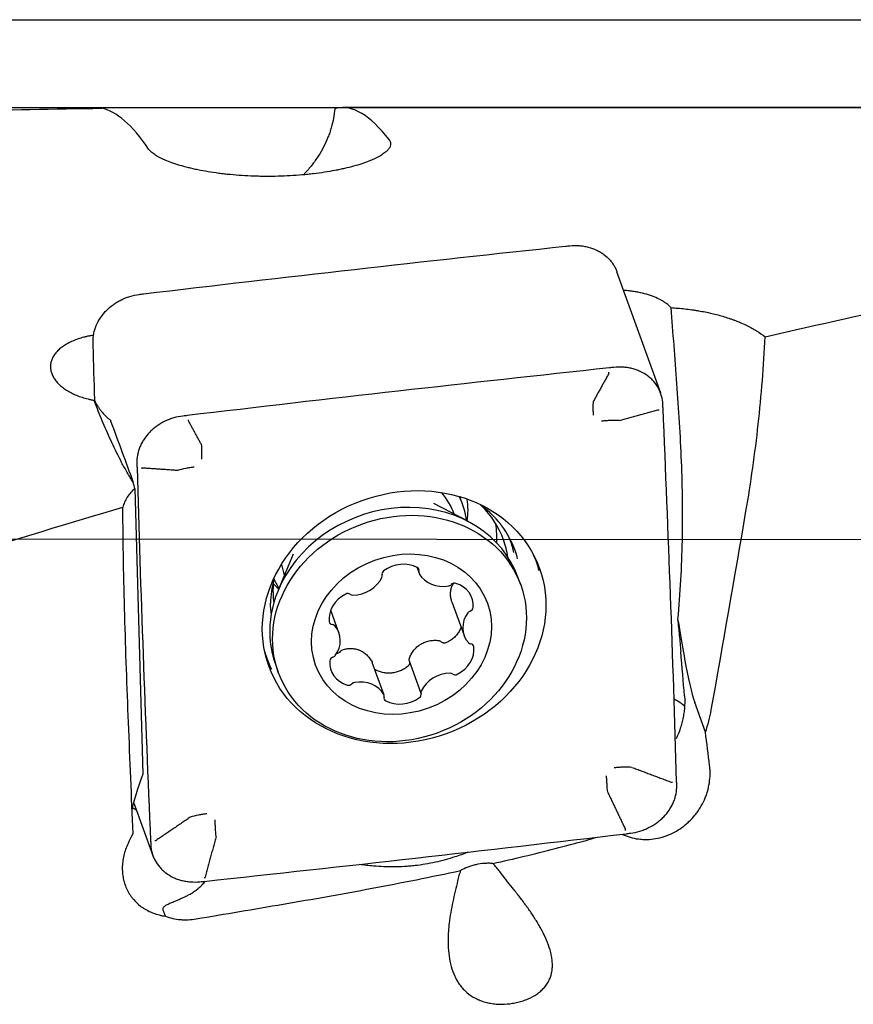
# Model space of a CAD drawing. Units: millimetres. Extents: x 104 to 445, y 139 to 305.
# Drawn here: x 344 to 364, y 229 to 254 of the extents above; entities that cross this region are included whole.
import ezdxf

# ---------------------------------------------------------------- set-up
doc = ezdxf.new("R2010")
doc.units = ezdxf.units.MM
for name, color, linetype in [('1', 4, 'Continuous'), ('CUT', 1, 'Continuous'), ('NOCUT', 7, 'Continuous')]:
    doc.layers.add(name, color=color, linetype=linetype)

msp = doc.modelspace()

# ---------------------------------------------------------------- linework, layer by layer
at = {"layer": '1'}
for p, q in [((366.6293, 251.4154), (351.6273, 251.4154)), ((359.4593, 244.3728), (358.3814, 247.367)), ((346.5015, 242.0252), (346.6959, 234.9833)), ((354.584, 241.6177), (354.5091, 241.8257)), ((354.7229, 241.2091), (353.8695, 241.6577)), ((354.3725, 241.3933), (354.3725, 241.3934)), ((350.4047, 240.4104), (350.033, 239.5207)), ((353.451, 240.084), (353.5038, 239.9374)), ((350.1855, 239.8862), (350.1856, 239.886)), ((350.1855, 239.8862), (350.1856, 239.886)), ((356.0096, 239.6505), (355.9398, 239.8446)), ((354.3146, 239.2358), (354.6134, 238.4056)), ((351.5316, 238.4654), (351.3287, 239.0291)), ((349.9651, 237.6937), (350.035, 237.4997)), ((349.9651, 237.6937), (349.9652, 237.6935)), ((352.6413, 236.9337), (352.352, 237.7373)), ((353.5526, 236.9738), (353.2666, 237.7683)), ((360.5623, 236.0221), (360.3007, 236.7486)), ((346.471, 234.2921), (346.9447, 232.9764)), ((347.2559, 231.4851), (347.2022, 231.6345))]:
    msp.add_line(p, q, dxfattribs=at)
for centre, major_axis, ratio, start_param, end_param in [((355.8942, 213.6322), (-4.3463, 37.7787), 0.134817, 6.0630838, 6.2966601), ((349.8007, 213.6322), (-4.3463, 37.7787), 0.134817, 6.034621, 6.239038), ((358.175, 244.9036), (0.0053, -0.0497), 0.137661, 0.720743, 1.3180279), ((359.3979, 243.9882), (-0.05, -0.0022), 0.489225, 1.3864117, 1.9836924), ((345.8763, 244.6598), (0.1188, -1.0982), 0.142043, 5.7366051, 5.764456), ((386.7834, 133.9102), (-60.4622, 163.7004), 0.002406, 0.8348083, 0.8472571), ((347.8134, 243.7335), (0.0059, -0.0497), 0.131268, 0.7192035, 1.3164841), ((346.6668, 242.557), (-0.05, -0.0012), 0.487785, 1.4693186, 2.0658755), ((346.667, 242.5505), (-0.05, -0.0015), 0.487466, 1.4673202, 2.0646052), ((345.9753, 213.6384), (-4.1728, 37.7721), 0.142632, 5.5468669, 5.5530061), ((352.279, 240.6398), (-2.0935, -0.7536), 0.862216, 3.1415905, 3.4644874), ((352.2318, 240.7709), (-2.3522, -0.8468), 0.862216, 2.9578072, 3.2492883), ((352.0517, 241.2713), (2.5404, 0.9145), 0.862216, 5.8678163, 6.0974472), ((352.9524, 238.7692), (-2.9873, -1.0754), 0.862216, 3.1415903, 5.4734376), ((352.9347, 239.4171), (-2.9517, -1.0626), 0.862216, 3.4601783, 3.6703705), ((352.8106, 239.7618), (2.7756, 0.9992), 0.862216, 0, 0.3923149), ((352.5155, 240.5815), (2.7756, 0.9992), 0.862216, 6.0144897, 6.1110936), ((352.9267, 239.4392), (2.9442, 1.0599), 0.862216, 0, 0.2574228), ((352.5155, 240.5815), (2.7756, 0.9992), 0.862216, 5.9283903, 6.0144897), ((352.8106, 239.7618), (2.7756, 0.9992), 0.862216, 6.1127624, 6.2831853), ((352.8395, 239.6815), (2.9191, 1.0509), 0.862216, 0, 0.0414382), ((352.8395, 239.6815), (2.9191, 1.0509), 0.862216, 6.1713728, 6.2831853), ((352.9267, 239.4392), (2.9442, 1.0599), 0.862216, 6.2033779, 6.2831853), ((353.078, 239.0188), (-3.3195, -1.195), 0.862216, 3.0659084, 3.2026658), ((352.279, 240.6398), (-2.0935, -0.7536), 0.862216, 6.1373933, 6.2831853), ((353.0544, 239.519), (-0.6856, -0.2468), 0.862216, 3.8084018, 5.0440779), ((353.4041, 239.9996), (-0.0967, -0.0348), 0.862216, 2.5936442, 3.8084018), ((352.9524, 238.7692), (-2.9873, -1.0754), 0.862216, 5.4734376, 6.2831853), ((352.2318, 240.7709), (-2.3522, -0.8468), 0.862216, 0.0551716, 0.1837805), ((351.9307, 240.0376), (-0.6856, -0.2468), 0.862216, 1.1904079, 2.4260841), ((352.6899, 239.9301), (-0.0967, -0.0348), 0.862216, 5.0440779, 6.2588356), ((352.4951, 239.8645), (-0.0967, -0.0348), 0.862216, 2.4260841, 3.1172429), ((353.6004, 239.9722), (-0.0967, -0.0348), 0.862216, 5.7352368, 6.4263957), ((354.1572, 240.2545), (-0.6856, -0.2468), 0.862216, 0.1432104, 1.3788865), ((352.9347, 239.4171), (-2.9517, -1.0626), 0.862216, 5.7548172, 5.9670709), ((352.8106, 239.7618), (2.7756, 0.9992), 0.862216, 2.7491965, 2.8728966), ((352.0517, 241.2713), (2.5404, 0.9145), 0.862216, 3.4758863, 3.5568807), ((354.2243, 239.7156), (-0.0967, -0.0348), 0.862216, 1.3788865, 2.0700454), ((354.3696, 239.6026), (-0.0967, -0.0348), 0.862216, 3.9968804, 5.211638), ((354.1212, 239.0803), (-0.6856, -0.2468), 0.862216, 2.7612043, 3.9968804), ((352.8106, 239.7618), (2.7756, 0.9992), 0.862216, 2.872897, 2.9596836), ((352.0058, 238.8742), (-0.6856, -0.2468), 0.862216, 4.8555994, 6.0912755), ((351.7408, 239.3465), (-0.0967, -0.0348), 0.862216, 3.6408417, 4.8555994), ((351.8818, 239.4874), (-0.0967, -0.0348), 0.862216, 0.4992491, 1.1904079), ((352.9267, 239.4392), (2.9442, 1.0599), 0.862216, 2.8728967, 2.9373974), ((354.7359, 239.0886), (-0.0967, -0.0348), 0.862216, 1.5464466, 2.7612043), ((355.299, 238.6524), (-0.6856, -0.2468), 0.862216, 5.3791982, 6.6148743), ((354.7912, 238.9203), (-0.0967, -0.0348), 0.862216, 4.6880393, 5.3791982), ((351.3928, 238.763), (-0.0967, -0.0348), 0.862216, 6.0912755, 7.3060331), ((351.3433, 238.5844), (-0.0967, -0.0348), 0.862216, 3.4732816, 4.1644405), ((350.8461, 238.2186), (-0.6856, -0.2468), 0.862216, 2.2376055, 3.4732816), ((359.4513, 245.5719), (-0.944, 9.0867), 0.043171, 2.4479329, 2.5889953), ((354.1393, 237.9968), (-0.6856, -0.2468), 0.862216, 1.7140067, 2.9496828), ((354.8017, 238.2866), (-0.0967, -0.0348), 0.862216, 0.331689, 1.0228478), ((354.7522, 238.1081), (-0.0967, -0.0348), 0.862216, 2.9496828, 4.1644405), ((353.078, 239.0188), (-3.3195, -1.195), 0.862216, 6.2220309, 6.2831853), ((351.4092, 237.7824), (-0.0967, -0.0348), 0.862216, 4.6880393, 5.9027969), ((351.3539, 237.9508), (-0.0967, -0.0348), 0.862216, 1.5464466, 2.2376055), ((357.9, 258.161), (-2.3933, 24.8034), 0.007528, 3.682955, 3.7634495), ((353.078, 239.0188), (-3.3195, -1.195), 0.862216, 0, 0.0900348), ((352.0239, 237.7908), (-0.6856, -0.2468), 0.862216, 5.9027969, 7.138473), ((360.1758, 238.0459), (-0.2364, 1.4809), 0.10873, 1.7090906, 2.6206663), ((354.2143, 236.8335), (-0.6856, -0.2468), 0.862216, 4.3320006, 5.5676767), ((354.2633, 237.3836), (-0.0967, -0.0348), 0.862216, 3.6408417, 4.3320006), ((354.4043, 237.5245), (-0.0967, -0.0348), 0.862216, 0.4992491, 1.7140067), ((351.7755, 237.2685), (-0.0967, -0.0348), 0.862216, 0.8552877, 2.0700454), ((351.9208, 237.1554), (-0.0967, -0.0348), 0.862216, 4.5204792, 5.211638), ((351.9879, 236.6166), (-0.6856, -0.2468), 0.862216, 3.2848031, 4.5204792), ((352.7409, 236.8714), (-0.0967, -0.0348), 0.862216, 5.7352368, 6.9499945), ((352.5446, 236.8989), (-0.0967, -0.0348), 0.862216, 2.5936442, 3.2848031), ((353.0906, 237.352), (-0.6856, -0.2468), 0.862216, 0.6668092, 1.9024853), ((353.4552, 236.941), (-0.0967, -0.0348), 0.862216, 1.9024853, 3.1172429), ((353.65, 237.0065), (-0.0967, -0.0348), 0.862216, 5.5676767, 6.2588356), ((358.6968, 236.3004), (-1.499, -0.0546), 0.488365, 3.5661846, 3.87447), ((347.8301, 236.0943), (-1.3454, -2.5536), 0.197471, 5.2636039, 5.7067812), ((359.7323, 234.8115), (-0.05, -0.0015), 0.487472, 1.3936395, 1.9909244), ((358.586, 233.6285), (0.0059, -0.0497), 0.131286, 0.7928794, 1.3901601), ((347.0015, 233.3738), (-0.05, -0.0022), 0.489243, 1.4600908, 2.0573714), ((348.217, 232.4576), (0.0052, -0.0497), 0.140148, 0.7947853, 1.3913422), ((348.2243, 232.4584), (0.0053, -0.0497), 0.137655, 0.7944251, 1.39171)]:
    msp.add_ellipse(centre, major_axis=major_axis, ratio=ratio, start_param=start_param, end_param=end_param, dxfattribs=at)
for centre, major_axis in [((353.1366, 238.8563), (3.3364, 1.2011)), ((353.0223, 238.5751), (2.9873, 1.0754)), ((353.0725, 238.4355), (2.117, 0.7621))]:
    msp.add_ellipse(centre, major_axis=major_axis, ratio=0.862216, dxfattribs=at)
for points, knots in [([(331.6268, 250.716), (333.9683, 250.9138), (336.3096, 251.07), (340.9943, 251.2982), (343.3377, 251.3703), (345.6834, 251.3999)], [0, 0, 0, 0, 0.5, 0.5, 1, 1, 1, 1]), ([(351.4268, 251.3876), (351.4214, 251.3102), (351.402, 251.1549), (351.365, 250.9981), (351.3307, 250.8801), (351.3118, 250.8209), (351.2904, 250.7616), (351.2755, 250.722), (351.2678, 250.7022), (351.228, 250.6036), (351.1561, 250.4479), (351.0244, 250.2204), (350.9206, 250.0729), (350.8365, 249.9639), (350.8074, 249.9278), (350.7476, 249.8568), (350.717, 249.8218), (350.6761, 249.7772), (350.6666, 249.767), (350.6571, 249.7568)], [0, 0, 0, 0, 0.1398699, 0.2797398, 0.2797398, 0.3496748, 0.3846423, 0.3846423, 0.4196097, 0.4196097, 0.5594797, 0.6993496, 0.8392195, 0.8392195, 0.9091544, 0.9091544, 0.9790894, 0.9790894, 1, 1, 1, 1]), ([(352.7647, 250.6274), (352.7686, 250.6224), (352.7722, 250.6173), (352.7788, 250.6071), (352.7819, 250.6019), (352.7901, 250.5864), (352.7944, 250.576), (352.804, 250.5444), (352.8076, 250.5016), (352.7932, 250.4575), (352.7696, 250.4127), (352.7533, 250.39), (352.7269, 250.3612), (352.7213, 250.3555), (352.7097, 250.3439), (352.6913, 250.3267), (352.6705, 250.3094), (352.6257, 250.275), (352.5573, 250.2292), (352.4717, 250.184), (352.4009, 250.1502), (352.3761, 250.139), (352.3244, 250.1167), (352.2974, 250.1056), (352.2137, 250.0728), (352.0949, 250.0302), (351.8953, 249.9702), (351.7479, 249.933), (351.6511, 249.9107), (351.6315, 249.9063), (351.5918, 249.8976), (351.5718, 249.8933), (351.5113, 249.8806), (351.4704, 249.8725), (351.3459, 249.8488), (351.1752, 249.8196), (350.9953, 249.795), (350.8568, 249.7784), (350.81, 249.7732), (350.7153, 249.7634), (350.6673, 249.7589), (350.5228, 249.7463), (350.3287, 249.7324), (350.1317, 249.7243), (349.9333, 249.7192), (349.8334, 249.7182), (349.7076, 249.7187), (349.6823, 249.7189), (349.632, 249.7196), (349.5568, 249.7208), (349.4821, 249.7228), (349.3335, 249.728), (349.1373, 249.7379), (348.9452, 249.7536), (348.8263, 249.7652), (348.8026, 249.7676), (348.7554, 249.7726), (348.7318, 249.7752), (348.6614, 249.7832), (348.6151, 249.7889), (348.4783, 249.8069), (348.3012, 249.8332), (348.1343, 249.8641), (348.013, 249.8889), (347.9733, 249.8975), (347.8951, 249.9151), (347.8565, 249.9243), (347.7442, 249.9521), (347.6022, 249.9908), (347.412, 250.0527), (347.3003, 250.0964), (347.2353, 250.1244), (347.2225, 250.1301), (347.1976, 250.1414), (347.1612, 250.1583), (347.1273, 250.1753), (347.063, 250.2095), (346.9863, 250.2554), (346.9273, 250.3016), (346.896, 250.3305), (346.89, 250.3363), (346.8786, 250.3479), (346.8732, 250.3537), (346.8578, 250.3711), (346.8488, 250.3825), (346.8409, 250.394)], [0, 0, 0, 0, 0.0078125, 0.0078125, 0.015625, 0.015625, 0.03125, 0.03125, 0.0625, 0.09375, 0.09375, 0.125, 0.125, 0.1328125, 0.1328125, 0.140625, 0.15625, 0.15625, 0.1875, 0.21875, 0.21875, 0.234375, 0.234375, 0.25, 0.25, 0.28125, 0.3125, 0.34375, 0.34375, 0.3515625, 0.3515625, 0.359375, 0.359375, 0.375, 0.375, 0.40625, 0.4375, 0.4375, 0.453125, 0.453125, 0.46875, 0.46875, 0.5, 0.53125, 0.53125, 0.5625, 0.5625, 0.5703125, 0.5703125, 0.578125, 0.59375, 0.59375, 0.625, 0.65625, 0.65625, 0.6640625, 0.6640625, 0.671875, 0.671875, 0.6875, 0.6875, 0.71875, 0.75, 0.75, 0.765625, 0.765625, 0.78125, 0.78125, 0.8125, 0.84375, 0.875, 0.875, 0.8828125, 0.8828125, 0.890625, 0.90625, 0.90625, 0.9375, 0.96875, 0.96875, 0.9765625, 0.9765625, 0.984375, 0.984375, 1, 1, 1, 1]), ([(357.2212, 248.0105), (357.2988, 248.0179), (357.3753, 248.0187), (357.4885, 248.0102), (357.5259, 248.0058), (357.6003, 247.9936), (357.6373, 247.9858), (357.7452, 247.9579), (357.8137, 247.9332), (357.8949, 247.8948), (357.9109, 247.8867), (357.9426, 247.8698), (357.9582, 247.861), (358.0042, 247.8334), (358.0334, 247.8138), (358.1171, 247.7512), (358.1675, 247.7046), (358.2236, 247.6402), (358.2345, 247.627), (358.2555, 247.6001), (358.2856, 247.5592), (358.3294, 247.4879), (358.3576, 247.4278), (358.374, 247.387), (358.3778, 247.3769), (358.3814, 247.3668)], [0, 0, 0, 0, 0.1501192, 0.1501192, 0.2251787, 0.2251787, 0.3002383, 0.3002383, 0.4503575, 0.4503575, 0.4878872, 0.4878872, 0.525417, 0.525417, 0.6004766, 0.6004766, 0.7505958, 0.7505958, 0.7881255, 0.7881255, 0.8256553, 0.9007149, 0.9757745, 0.9757745, 1, 1, 1, 1]), ([(359.7095, 246.4843), (359.6787, 246.5187), (359.6428, 246.5517), (359.5912, 246.5913), (359.5805, 246.5991), (359.5586, 246.6145), (359.5472, 246.6222), (359.5125, 246.6447), (359.4883, 246.6591), (359.4126, 246.7008), (359.358, 246.7265), (359.2701, 246.7619), (359.2398, 246.7732), (359.1927, 246.7893), (359.1767, 246.7945), (359.1446, 246.8047), (359.1283, 246.8095), (359.0464, 246.8332), (358.9783, 246.8495), (358.8725, 246.8703), (358.8366, 246.8765), (358.7635, 246.8878), (358.7262, 246.8928), (358.6419, 246.9024), (358.5946, 246.9067), (358.5471, 246.9099)], [0, 0, 0, 0, 0.1508466, 0.1508466, 0.1885582, 0.1885582, 0.2262699, 0.2262699, 0.3016932, 0.3016932, 0.4525398, 0.4525398, 0.5279631, 0.5279631, 0.5656747, 0.5656747, 0.6033864, 0.6033864, 0.754233, 0.754233, 0.8296563, 0.8296563, 0.9050795, 0.9050795, 1, 1, 1, 1]), ([(345.4709, 245.6399), (345.4693, 245.7076), (345.4751, 245.7751), (345.4946, 245.8761), (345.503, 245.9097), (345.5234, 245.9768), (345.5355, 246.0104), (345.5767, 246.1089), (345.6107, 246.1722), (345.6614, 246.2483), (345.672, 246.2633), (345.6939, 246.2932), (345.7053, 246.308), (345.7407, 246.3517), (345.7656, 246.3798), (345.844, 246.4607), (345.9013, 246.5105), (345.9792, 246.5672), (345.9952, 246.5783), (346.0275, 246.5998), (346.0767, 246.631), (346.1614, 246.6776), (346.2321, 246.7092), (346.2862, 246.7308), (346.3045, 246.7376), (346.3413, 246.7506), (346.36, 246.7567), (346.4536, 246.7853), (346.5296, 246.8018), (346.6067, 246.8118)], [0, 0, 0, 0, 0.125, 0.125, 0.1875, 0.1875, 0.25, 0.25, 0.375, 0.375, 0.40625, 0.40625, 0.4375, 0.4375, 0.5, 0.5, 0.625, 0.625, 0.65625, 0.65625, 0.6875, 0.75, 0.8125, 0.8125, 0.84375, 0.84375, 0.875, 0.875, 1, 1, 1, 1]), ([(359.7095, 246.4843), (359.7323, 246.1756), (359.7562, 245.8649), (359.8044, 245.2396), (359.8287, 244.9247), (359.8748, 244.2918), (359.8968, 243.9737), (359.9354, 243.3344), (359.952, 243.0133), (359.9775, 242.3687), (359.9862, 242.0451), (359.9918, 241.5586), (359.9925, 241.3962), (359.9911, 241.0712), (359.989, 240.9085), (359.9788, 240.4206), (359.9664, 240.0956), (359.9302, 239.4469), (359.9064, 239.1233), (359.8771, 238.8007)], [0, 0, 0, 0, 0.125, 0.125, 0.25, 0.25, 0.375, 0.375, 0.5, 0.5, 0.625, 0.625, 0.6875, 0.6875, 0.75, 0.75, 0.875, 0.875, 1, 1, 1, 1]), ([(359.7095, 246.4843), (359.8251, 246.4776), (359.94, 246.4679), (360.111, 246.4489), (360.1679, 246.4418), (360.2528, 246.4299), (360.2811, 246.4258), (360.3375, 246.4171), (360.4775, 246.3944), (360.7213, 246.3457), (360.9269, 246.2909), (361.0768, 246.2454), (361.1506, 246.2215), (361.2228, 246.1959), (361.2706, 246.1784), (361.2943, 246.1695), (361.4115, 246.1239), (361.5894, 246.0461), (361.7483, 245.9584), (361.8977, 245.8654), (361.9676, 245.8163), (362.0324, 245.7644)], [0, 0, 0, 0, 0.125, 0.125, 0.1875, 0.1875, 0.21875, 0.21875, 0.25, 0.375, 0.5, 0.5, 0.5625, 0.59375, 0.59375, 0.625, 0.625, 0.75, 0.875, 0.875, 1, 1, 1, 1]), ([(345.481, 245.8051), (345.4512, 245.8003), (345.4217, 245.7951), (345.3668, 245.7843), (345.3414, 245.7789), (345.2911, 245.7673), (345.2664, 245.7611), (345.1934, 245.7417), (345.0994, 245.7132), (345.0117, 245.6793), (344.9484, 245.6518), (344.9277, 245.6423), (344.8871, 245.6226), (344.8674, 245.6125), (344.8101, 245.5813), (344.7385, 245.5377), (344.6761, 245.49), (344.6329, 245.4527), (344.619, 245.44), (344.5926, 245.414), (344.58, 245.4008), (344.5445, 245.3607), (344.5029, 245.3062), (344.4724, 245.2493), (344.4538, 245.2056), (344.4482, 245.191), (344.4386, 245.1613), (344.4346, 245.1462), (344.4246, 245.1013), (344.4174, 245.0412), (344.4218, 244.9807), (344.4296, 244.9353), (344.4329, 244.9201), (344.441, 244.8898), (344.4459, 244.8745), (344.4625, 244.8293), (344.4903, 244.7698), (344.529, 244.7123), (344.5622, 244.6699), (344.5739, 244.6559), (344.5988, 244.6281), (344.612, 244.6143), (344.6534, 244.5735), (344.7132, 244.5212), (344.8165, 244.4488), (344.8944, 244.4045), (344.977, 244.3624), (345.02, 244.3427), (345.1088, 244.3064), (345.2008, 244.2728), (345.2988, 244.2451), (345.3747, 244.2265), (345.4004, 244.2207), (345.4519, 244.2099), (345.4778, 244.205), (345.5039, 244.2005)], [0, 0, 0, 0, 0.0243076, 0.0243076, 0.0455183, 0.0455183, 0.066729, 0.066729, 0.1091504, 0.1515718, 0.1515718, 0.1727825, 0.1727825, 0.1939932, 0.1939932, 0.2364146, 0.278836, 0.278836, 0.3000467, 0.3000467, 0.3212574, 0.3212574, 0.3636788, 0.4061003, 0.4061003, 0.427311, 0.427311, 0.4485217, 0.4485217, 0.4909431, 0.5333645, 0.5333645, 0.5545752, 0.5545752, 0.5757859, 0.5757859, 0.6182073, 0.6606287, 0.6606287, 0.6818394, 0.6818394, 0.7030501, 0.7030501, 0.7454715, 0.7878929, 0.8303144, 0.8303144, 0.8727358, 0.8727358, 0.9151572, 0.9575786, 0.9575786, 0.9787893, 0.9787893, 1, 1, 1, 1]), ([(361.5617, 241.4643), (361.6833, 242.1779), (361.7844, 242.8932), (361.9032, 243.9684), (361.9373, 244.3271), (361.9938, 245.0453), (362.0163, 245.4047), (362.0324, 245.7644)], [0, 0, 0, 0, 0.5, 0.5, 0.75, 0.75, 1, 1, 1, 1]), ([(359.5124, 244.1042), (359.5091, 244.1735), (359.4984, 244.2406), (359.4716, 244.3381), (359.4609, 244.3702), (359.4358, 244.4332), (359.4213, 244.4642), (359.3732, 244.5539), (359.3348, 244.6096), (359.279, 244.6742), (359.2674, 244.6869), (359.2435, 244.7117), (359.2311, 244.7239), (359.1928, 244.7595), (359.1661, 244.7817), (359.0825, 244.8444), (359.0221, 244.8806), (358.9407, 244.9188), (358.9241, 244.9262), (358.8904, 244.94), (358.8394, 244.9594), (358.7521, 244.9857), (358.6797, 245.0002), (358.6244, 245.0086), (358.6059, 245.0111), (358.5684, 245.015), (358.5495, 245.0166), (358.4545, 245.0224), (358.378, 245.0202), (358.301, 245.0111)], [0, 0, 0, 0, 0.125, 0.125, 0.1875, 0.1875, 0.25, 0.25, 0.375, 0.375, 0.40625, 0.40625, 0.4375, 0.4375, 0.5, 0.5, 0.625, 0.625, 0.65625, 0.65625, 0.6875, 0.75, 0.8125, 0.8125, 0.84375, 0.84375, 0.875, 0.875, 1, 1, 1, 1]), ([(345.5302, 244.1103), (345.5244, 244.1252), (345.5192, 244.1403), (345.5104, 244.1704), (345.5068, 244.1854), (345.5039, 244.2005)], [0, 0, 0, 0, 0.5, 0.5, 1, 1, 1, 1]), ([(345.5039, 244.2005), (345.5262, 244.154), (345.5513, 244.1083), (345.5932, 244.0415), (345.6079, 244.0195), (345.6386, 243.9763), (345.6545, 243.9552), (345.704, 243.8935), (345.7393, 243.8543), (345.7957, 243.7987), (345.8151, 243.7807), (345.855, 243.7459), (345.8756, 243.729), (345.8967, 243.7129)], [0, 0, 0, 0, 0.25, 0.25, 0.375, 0.375, 0.5, 0.5, 0.75, 0.75, 0.875, 0.875, 1, 1, 1, 1]), ([(357.8019, 243.8369), (357.8008, 243.8687), (357.8, 243.8997), (357.7991, 243.9449), (357.7989, 243.9597), (357.7986, 243.9892), (357.7985, 244.0036), (357.7985, 244.0747), (357.7995, 244.1275), (357.8015, 244.1762)], [0, 0, 0, 0, 0.25, 0.25, 0.375, 0.375, 0.5, 0.5, 1, 1, 1, 1]), ([(346.4598, 242.1776), (346.4076, 242.2596), (346.3581, 242.3416), (346.2636, 242.5056), (346.2186, 242.5875), (346.0886, 242.8327), (346.0088, 242.9955), (345.8588, 243.3187), (345.7885, 243.4792), (345.6547, 243.7971), (345.5912, 243.9545), (345.5302, 244.1103)], [0, 0, 0, 0, 0.125, 0.125, 0.25, 0.25, 0.5, 0.5, 0.75, 0.75, 1, 1, 1, 1]), ([(347.6864, 243.8124), (347.6088, 243.804), (347.5328, 243.789), (347.4211, 243.757), (347.3843, 243.7447), (347.3114, 243.7169), (347.2753, 243.7014), (347.1702, 243.6506), (347.1041, 243.6113), (347.0263, 243.5555), (347.011, 243.544), (346.9808, 243.5203), (346.966, 243.5081), (346.9224, 243.4705), (346.8948, 243.4445), (346.8163, 243.3636), (346.7697, 243.3059), (346.7188, 243.2289), (346.7089, 243.2133), (346.6901, 243.1816), (346.6632, 243.1338), (346.625, 243.0523), (346.6014, 242.9855), (346.5864, 242.9346), (346.5818, 242.9176), (346.5735, 242.8832), (346.5698, 242.8659), (346.5538, 242.7792), (346.5484, 242.7098), (346.5507, 242.6405)], [0, 0, 0, 0, 0.125, 0.125, 0.1875, 0.1875, 0.25, 0.25, 0.375, 0.375, 0.40625, 0.40625, 0.4375, 0.4375, 0.5, 0.5, 0.625, 0.625, 0.65625, 0.65625, 0.6875, 0.75, 0.8125, 0.8125, 0.84375, 0.84375, 0.875, 0.875, 1, 1, 1, 1]), ([(358.4382, 243.6996), (358.3661, 243.7033), (358.2937, 243.704), (358.2027, 243.7011), (358.1845, 243.7003), (358.148, 243.6984), (358.1299, 243.6973), (358.0756, 243.6933), (358.0396, 243.69), (358.0037, 243.6858)], [0, 0, 0, 0, 0.5, 0.5, 0.625, 0.625, 0.75, 0.75, 1, 1, 1, 1]), ([(348.1541, 242.7474), (348.1528, 242.7792), (348.1519, 242.8101), (348.1508, 242.8553), (348.1505, 242.8701), (348.1501, 242.8996), (348.1499, 242.914), (348.1495, 242.985), (348.1503, 243.0378), (348.1521, 243.0865)], [0, 0, 0, 0, 0.25, 0.25, 0.375, 0.375, 0.5, 0.5, 1, 1, 1, 1]), ([(347.9648, 242.5522), (347.929, 242.5482), (347.8935, 242.5435), (347.8407, 242.5354), (347.8233, 242.5325), (347.7884, 242.5263), (347.7711, 242.5231), (347.6853, 242.506), (347.6191, 242.4896), (347.5552, 242.4706)], [0, 0, 0, 0, 0.25, 0.25, 0.375, 0.375, 0.5, 0.5, 1, 1, 1, 1]), ([(346.5015, 242.0252), (346.463, 241.992), (346.3927, 241.9229), (346.3359, 241.8483), (346.3046, 241.7999), (346.2985, 241.7901), (346.2868, 241.7704), (346.2812, 241.7605), (346.2651, 241.7305), (346.2553, 241.7104), (346.2288, 241.6496), (346.2148, 241.6085), (346.2046, 241.5667)], [0, 0, 0, 0, 0.25, 0.5, 0.5, 0.5625, 0.5625, 0.625, 0.625, 0.75, 0.75, 1, 1, 1, 1]), ([(346.344, 236.2559), (346.3259, 236.696), (346.3089, 237.1367), (346.2781, 238.0192), (346.2642, 238.461), (346.2399, 239.3459), (346.2295, 239.789), (346.2134, 240.6767), (346.2075, 241.1213), (346.2046, 241.5667)], [0, 0, 0, 0, 0.25, 0.25, 0.5, 0.5, 0.75, 0.75, 1, 1, 1, 1]), ([(354.3145, 239.236), (354.3044, 239.264), (354.2965, 239.2921), (354.2872, 239.3371), (354.2832, 239.3623), (354.281, 239.3875), (354.2799, 239.4043), (354.2796, 239.4128), (354.2789, 239.4546), (354.2816, 239.4872), (354.2903, 239.5346), (354.294, 239.5501), (354.3028, 239.5808), (354.3081, 239.596), (354.326, 239.6406), (354.3408, 239.6687), (354.3584, 239.6957), (354.3588, 239.6963), (354.3592, 239.6968)], [0, 0, 0, 0, 0.1729308, 0.1729308, 0.2757745, 0.3271963, 0.3271963, 0.3786181, 0.3786181, 0.5843054, 0.5843054, 0.6871491, 0.6871491, 0.7899928, 0.7899928, 0.9956801, 0.9956801, 1, 1, 1, 1]), ([(354.5456, 238.6175), (354.5431, 238.6102), (354.5405, 238.603), (354.5314, 238.5796), (354.5244, 238.5636), (354.5089, 238.5319), (354.5005, 238.5163), (354.4733, 238.4708), (354.4527, 238.4421), (354.4183, 238.4015), (354.4062, 238.3883), (354.3809, 238.3629), (354.3675, 238.3505), (354.3261, 238.3152), (354.2674, 238.2727), (354.2022, 238.2391), (354.1678, 238.2246)], [0, 0, 0, 0, 0.0423516, 0.0423516, 0.1381164, 0.1381164, 0.2338813, 0.2338813, 0.425411, 0.425411, 0.5211758, 0.5211758, 0.6169406, 0.6169406, 0.8084703, 1, 1, 1, 1]), ([(359.8771, 238.8007), (359.8914, 238.6699), (359.9049, 238.5388), (359.9306, 238.2758), (359.9427, 238.1438), (359.9541, 238.0113)], [0, 0, 0, 0, 0.5, 0.5, 1, 1, 1, 1]), ([(353.2672, 237.8408), (353.2801, 237.8766), (353.2956, 237.9109), (353.3229, 237.9604), (353.3326, 237.9765), (353.3534, 238.008), (353.3646, 238.0234), (353.4, 238.0682), (353.4258, 238.0957), (353.4679, 238.1333), (353.4897, 238.1511), (353.5129, 238.1676), (353.5286, 238.1783), (353.5366, 238.1835), (353.5772, 238.2084), (353.6109, 238.2251), (353.6634, 238.2456), (353.6812, 238.2517), (353.7175, 238.2624), (353.736, 238.267), (353.7921, 238.2784), (353.8297, 238.2828), (353.9052, 238.2857), (353.9431, 238.2842), (353.9812, 238.2798)], [0, 0, 0, 0, 0.125, 0.125, 0.1875, 0.1875, 0.25, 0.25, 0.375, 0.375, 0.4375, 0.46875, 0.46875, 0.5, 0.5, 0.625, 0.625, 0.6875, 0.6875, 0.75, 0.75, 0.875, 0.875, 1, 1, 1, 1]), ([(353.9812, 238.2798), (353.9937, 238.2783), (354.0057, 238.2749), (354.0284, 238.2641), (354.0386, 238.2572), (354.0477, 238.2486)], [0, 0, 0, 0, 0.5, 0.5, 1, 1, 1, 1]), ([(354.1678, 238.2246), (354.1579, 238.2204), (354.1473, 238.2179), (354.1313, 238.2165), (354.126, 238.2165), (354.1151, 238.2171), (354.1097, 238.2179), (354.0992, 238.2201), (354.094, 238.2215), (354.0838, 238.2252), (354.0788, 238.2274), (354.0644, 238.2349), (354.0556, 238.2412), (354.0477, 238.2486)], [0, 0, 0, 0, 0.25, 0.25, 0.375, 0.375, 0.5, 0.5, 0.625, 0.625, 0.75, 0.75, 1, 1, 1, 1]), ([(351.5621, 238.0065), (351.5493, 237.9888), (351.5323, 237.9748), (351.5086, 237.9644), (351.5038, 237.9627), (351.494, 237.9601), (351.489, 237.9591), (351.4741, 237.9575), (351.4643, 237.958), (351.4548, 237.9603)], [0, 0, 0, 0, 0.5, 0.5, 0.625, 0.625, 0.75, 0.75, 1, 1, 1, 1]), ([(351.5621, 238.0065), (351.5695, 238.0166), (351.5781, 238.0255), (351.5978, 238.0403), (351.6083, 238.046), (351.6196, 238.0497)], [0, 0, 0, 0, 0.5, 0.5, 1, 1, 1, 1]), ([(351.6196, 238.0497), (351.6541, 238.0612), (351.6888, 238.0698), (351.7413, 238.0783), (351.7589, 238.0803), (351.7942, 238.083), (351.812, 238.0835), (351.8654, 238.0827), (351.9003, 238.079), (351.9519, 238.0685), (351.9775, 238.0621), (352.0027, 238.0537), (352.0194, 238.0478), (352.0278, 238.0446), (352.069, 238.0276), (352.1003, 238.011), (352.1449, 237.9819), (352.1594, 237.9715), (352.1876, 237.9493), (352.2013, 237.9374), (352.241, 237.8999), (352.2651, 237.8728), (352.3089, 237.8148), (352.3285, 237.7839), (352.3459, 237.7511)], [0, 0, 0, 0, 0.125, 0.125, 0.1875, 0.1875, 0.25, 0.25, 0.375, 0.375, 0.4375, 0.46875, 0.46875, 0.5, 0.5, 0.625, 0.625, 0.6875, 0.6875, 0.75, 0.75, 0.875, 0.875, 1, 1, 1, 1]), ([(353.2351, 237.6511), (353.2062, 237.6267), (353.1756, 237.6046), (353.1274, 237.575), (353.111, 237.5657), (353.0773, 237.5483), (353.0602, 237.5403), (353.0083, 237.5183), (352.9729, 237.5064), (352.9186, 237.4926), (352.9004, 237.4886), (352.8634, 237.4822), (352.8447, 237.4796), (352.789, 237.4742), (352.7521, 237.4735), (352.697, 237.4768), (352.6787, 237.4785), (352.6422, 237.4835), (352.6239, 237.4868), (352.5698, 237.4986), (352.5035, 237.5188), (352.4412, 237.5486), (352.4126, 237.5649)], [0, 0, 0, 0, 0.1265102, 0.1265102, 0.1897652, 0.1897652, 0.2530203, 0.2530203, 0.3795305, 0.3795305, 0.4427856, 0.4427856, 0.5060407, 0.5060407, 0.6325508, 0.6325508, 0.6958059, 0.6958059, 0.759061, 0.759061, 0.8855712, 1, 1, 1, 1]), ([(353.2666, 237.7683), (353.2734, 237.7479), (353.2742, 237.7258), (353.2675, 237.6998), (353.2657, 237.6948), (353.2615, 237.6849), (353.259, 237.6801), (353.2505, 237.6663), (353.2435, 237.6582), (353.2351, 237.6511)], [0, 0, 0, 0, 0.5, 0.5, 0.625, 0.625, 0.75, 0.75, 1, 1, 1, 1]), ([(353.2666, 237.7683), (353.2626, 237.78), (353.2607, 237.7921), (353.2609, 237.817), (353.263, 237.8291), (353.2672, 237.8408)], [0, 0, 0, 0, 0.5, 0.5, 1, 1, 1, 1]), ([(360.0474, 236.9136), (360.049, 236.8942), (360.0502, 236.8741), (360.0519, 236.8333), (360.0523, 236.8125), (360.0525, 236.7492), (360.051, 236.7056), (360.0465, 236.6383), (360.0446, 236.6154), (360.04, 236.5697), (360.0374, 236.5468), (360.0284, 236.4782), (360.021, 236.4325), (360.0034, 236.3412), (359.9932, 236.2956), (359.9756, 236.2273), (359.9694, 236.2046), (359.9563, 236.1596), (359.9495, 236.1372), (359.9134, 236.0264), (359.8792, 235.9405), (359.8391, 235.8573)], [0, 0, 0, 0, 0.0625, 0.0625, 0.125, 0.125, 0.25, 0.25, 0.3125, 0.3125, 0.375, 0.375, 0.5, 0.5, 0.625, 0.625, 0.6875, 0.6875, 0.75, 0.75, 1, 1, 1, 1]), ([(358.5217, 233.4997), (358.5343, 233.4939), (358.5469, 233.4882), (358.5913, 233.4693), (358.6237, 233.4569), (358.6898, 233.4347), (358.7233, 233.425), (358.8245, 233.3997), (358.8932, 233.3882), (358.9979, 233.3787), (359.0332, 233.3769), (359.1042, 233.3759), (359.1402, 233.3767), (359.2473, 233.3833), (359.3181, 233.3929), (359.4584, 233.4225), (359.5281, 233.4424), (359.666, 233.4927), (359.7326, 233.5226), (359.8615, 233.5912), (359.9237, 233.6299), (360.0136, 233.6947), (360.0432, 233.7175), (360.1002, 233.7647), (360.1278, 233.7892), (360.208, 233.8651), (360.2579, 233.919), (360.3276, 234.0049), (360.35, 234.0343), (360.3822, 234.0798), (360.3927, 234.0951), (360.413, 234.126), (360.423, 234.1416), (360.4711, 234.2201), (360.5052, 234.2847), (360.5499, 234.3846), (360.5636, 234.4183), (360.589, 234.4867), (360.6006, 234.5215), (360.6318, 234.6269), (360.6635, 234.768), (360.6759, 234.9103), (360.6778, 235.0173), (360.6772, 235.0532), (360.6734, 235.1247), (360.6703, 235.1602), (360.6659, 235.1955)], [0, 0, 0, 0, 0.0133201, 0.0133201, 0.0462094, 0.0462094, 0.0790988, 0.0790988, 0.1448774, 0.1448774, 0.1777668, 0.1777668, 0.2106561, 0.2106561, 0.2764348, 0.2764348, 0.3422134, 0.3422134, 0.4079921, 0.4079921, 0.4737707, 0.4737707, 0.5066601, 0.5066601, 0.5395494, 0.5395494, 0.605328, 0.605328, 0.6382174, 0.6382174, 0.654662, 0.654662, 0.6711067, 0.6711067, 0.7368854, 0.7368854, 0.7697747, 0.7697747, 0.802664, 0.802664, 0.8684427, 0.9342213, 0.9342213, 0.9671107, 0.9671107, 1, 1, 1, 1]), ([(358.1529, 234.5377), (358.1464, 234.6094), (358.1409, 234.6794), (358.1353, 234.7649), (358.1342, 234.7819), (358.1322, 234.8157), (358.1313, 234.8323), (358.1286, 234.8819), (358.1272, 234.9143), (358.1259, 234.946)], [0, 0, 0, 0, 0.5, 0.5, 0.625, 0.625, 0.75, 0.75, 1, 1, 1, 1]), ([(358.7497, 235.1536), (358.6776, 235.1575), (358.6051, 235.1584), (358.5142, 235.1558), (358.4959, 235.1551), (358.4594, 235.1534), (358.4413, 235.1523), (358.3871, 235.1485), (358.351, 235.1453), (358.3152, 235.1413)], [0, 0, 0, 0, 0.5, 0.5, 0.625, 0.625, 0.75, 0.75, 1, 1, 1, 1]), ([(358.7194, 233.5315), (358.7964, 233.5415), (358.8719, 233.5579), (358.9829, 233.5917), (359.0196, 233.6045), (359.0921, 233.6333), (359.1281, 233.6494), (359.2327, 233.7013), (359.2986, 233.7412), (359.3762, 233.7975), (359.3915, 233.8091), (359.4216, 233.833), (359.4364, 233.8452), (359.48, 233.8829), (359.5076, 233.909), (359.5861, 233.9899), (359.6327, 234.0474), (359.6838, 234.1239), (359.6937, 234.1395), (359.7127, 234.1709), (359.7397, 234.2183), (359.7782, 234.2988), (359.8021, 234.3648), (359.8174, 234.4149), (359.8221, 234.4317), (359.8305, 234.4655), (359.8343, 234.4826), (359.851, 234.5678), (359.8568, 234.6357), (359.8551, 234.7035)], [0, 0, 0, 0, 0.125, 0.125, 0.1875, 0.1875, 0.25, 0.25, 0.375, 0.375, 0.40625, 0.40625, 0.4375, 0.4375, 0.5, 0.5, 0.625, 0.625, 0.65625, 0.65625, 0.6875, 0.75, 0.8125, 0.8125, 0.84375, 0.84375, 0.875, 0.875, 1, 1, 1, 1]), ([(348.2763, 234.0076), (348.2404, 234.0035), (348.2049, 233.9987), (348.1522, 233.9903), (348.1347, 233.9874), (348.0998, 233.9811), (348.0825, 233.9778), (347.9968, 233.9604), (347.9306, 233.9438), (347.8667, 233.9246)], [0, 0, 0, 0, 0.25, 0.25, 0.375, 0.375, 0.5, 0.5, 1, 1, 1, 1]), ([(348.5034, 233.448), (348.4972, 233.5197), (348.492, 233.5897), (348.4867, 233.6753), (348.4857, 233.6923), (348.4838, 233.7261), (348.483, 233.7427), (348.4806, 233.7923), (348.4792, 233.8247), (348.4781, 233.8565)], [0, 0, 0, 0, 0.5, 0.5, 0.625, 0.625, 0.75, 0.75, 1, 1, 1, 1]), ([(346.3529, 233.3166), (346.3282, 233.2679), (346.2845, 233.1695), (346.2355, 233.0191), (346.214, 232.9168), (346.2023, 232.8394), (346.1991, 232.8137), (346.1943, 232.7625), (346.1926, 232.737), (346.1898, 232.6609), (346.1921, 232.5603), (346.2061, 232.4616), (346.2213, 232.3883), (346.2271, 232.3641), (346.2401, 232.3164), (346.2473, 232.293), (346.271, 232.2236), (346.3082, 232.1338), (346.3566, 232.0494), (346.3972, 231.9882), (346.4114, 231.9682), (346.4409, 231.9295), (346.4563, 231.9106), (346.504, 231.8556), (346.5723, 231.7865), (346.6496, 231.7258), (346.7112, 231.6835), (346.7322, 231.67), (346.7749, 231.6444), (346.7967, 231.6322), (346.8631, 231.5977), (346.9547, 231.557), (347.0523, 231.5266), (347.1278, 231.5078), (347.1533, 231.5022), (347.2044, 231.4926), (347.2301, 231.4885), (347.2559, 231.4851)], [0, 0, 0, 0, 0.0625, 0.125, 0.1875, 0.1875, 0.21875, 0.21875, 0.25, 0.25, 0.3125, 0.375, 0.375, 0.40625, 0.40625, 0.4375, 0.4375, 0.5, 0.5625, 0.5625, 0.59375, 0.59375, 0.625, 0.625, 0.6875, 0.75, 0.75, 0.78125, 0.78125, 0.8125, 0.8125, 0.875, 0.9375, 0.9375, 0.96875, 0.96875, 1, 1, 1, 1]), ([(346.8934, 233.2397), (346.8961, 233.1721), (346.9063, 233.1064), (346.9325, 233.0106), (346.943, 232.9791), (346.9678, 232.9171), (346.9821, 232.8865), (347.0297, 232.798), (347.0679, 232.7429), (347.1236, 232.6788), (347.1351, 232.6662), (347.159, 232.6416), (347.1713, 232.6295), (347.2095, 232.594), (347.2362, 232.5718), (347.3199, 232.5091), (347.3803, 232.4727), (347.4619, 232.434), (347.4786, 232.4266), (347.5123, 232.4125), (347.5635, 232.3927), (347.6511, 232.3655), (347.7239, 232.3501), (347.7794, 232.3409), (347.798, 232.3382), (347.8357, 232.3337), (347.8547, 232.3318), (347.9502, 232.3246), (348.0272, 232.3254), (348.1049, 232.3329)], [0, 0, 0, 0, 0.125, 0.125, 0.1875, 0.1875, 0.25, 0.25, 0.375, 0.375, 0.40625, 0.40625, 0.4375, 0.4375, 0.5, 0.5, 0.625, 0.625, 0.65625, 0.65625, 0.6875, 0.75, 0.8125, 0.8125, 0.84375, 0.84375, 0.875, 0.875, 1, 1, 1, 1]), ([(355.3248, 232.7838), (355.5809, 232.8414), (355.8367, 232.9005), (356.3477, 233.0225), (356.6028, 233.0854), (357.1121, 233.2158), (357.3664, 233.2834), (357.7111, 233.3797), (357.8021, 233.4055), (357.893, 233.4318)], [0, 0, 0, 0, 0.2976966, 0.2976966, 0.5953932, 0.5953932, 0.8930898, 0.8930898, 1, 1, 1, 1]), ([(354.7086, 233.0597), (354.6027, 233.0191), (354.4959, 232.9811), (354.2301, 232.8952), (354.0697, 232.8507), (353.8243, 232.796), (353.7417, 232.7798), (353.5746, 232.7517), (353.4901, 232.7397), (353.3833, 232.7277), (353.3619, 232.7254), (353.3191, 232.7212), (353.2549, 232.7153), (353.1908, 232.7107), (353.0627, 232.7033), (352.9774, 232.7006), (352.722, 232.6988), (352.5523, 232.7061), (352.2652, 232.7301), (352.1476, 232.7433), (352.0303, 232.7593)], [0, 0, 0, 0, 0.1269898, 0.1269898, 0.312885, 0.312885, 0.4058326, 0.4058326, 0.4987802, 0.4987802, 0.5220171, 0.5220171, 0.545254, 0.5917278, 0.5917278, 0.6846754, 0.6846754, 0.8705706, 0.8705706, 1, 1, 1, 1]), ([(355.3248, 232.7838), (355.2895, 232.7863), (355.254, 232.7876), (355.2005, 232.7877), (355.1825, 232.7875), (355.1469, 232.7863), (355.1292, 232.7853), (355.0411, 232.7791), (354.972, 232.7691), (354.8708, 232.7464), (354.8374, 232.7376), (354.7878, 232.7225), (354.7714, 232.7172), (354.739, 232.706), (354.723, 232.7001), (354.6442, 232.6695), (354.5846, 232.641), (354.5283, 232.6094)], [0, 0, 0, 0, 0.125, 0.125, 0.1875, 0.1875, 0.25, 0.25, 0.5, 0.5, 0.625, 0.625, 0.6875, 0.6875, 0.75, 0.75, 1, 1, 1, 1]), ([(355.4939, 232.5829), (355.4676, 232.6181), (355.4405, 232.6527), (355.3844, 232.7198), (355.3553, 232.7524), (355.3248, 232.7838)], [0, 0, 0, 0, 0.5, 0.5, 1, 1, 1, 1]), ([(350.1563, 231.7816), (350.8865, 231.9052), (351.6162, 232.0352), (352.7095, 232.2413), (353.0739, 232.3118), (353.8017, 232.4572), (354.1653, 232.532), (354.5283, 232.6094)], [0, 0, 0, 0, 0.5, 0.5, 0.75, 0.75, 1, 1, 1, 1]), ([(354.455, 232.3568), (354.4354, 232.2714), (354.4146, 232.1858), (354.374, 232.0135), (354.3542, 231.927), (354.3171, 231.7526), (354.3, 231.6648), (354.2696, 231.4879), (354.2563, 231.3987), (354.2431, 231.2861), (354.2406, 231.2635), (354.236, 231.2183), (354.2339, 231.1956), (354.2281, 231.1277), (354.225, 231.0825), (354.2183, 230.9474), (354.2172, 230.8578), (354.2234, 230.6795), (354.2306, 230.5907), (354.2555, 230.4144), (354.2729, 230.3287), (354.3195, 230.1623), (354.3486, 230.0816), (354.3942, 229.9845), (354.4037, 229.9653), (354.4236, 229.9276), (354.4546, 229.8721), (354.4894, 229.8196), (354.5393, 229.7523), (354.566, 229.7201), (354.6089, 229.6738), (354.6237, 229.6587), (354.6543, 229.6294), (354.67, 229.6152), (354.7501, 229.5467), (354.8199, 229.4997), (354.9147, 229.4504), (354.9341, 229.441), (354.9736, 229.4232), (354.9938, 229.4147), (355.0551, 229.391), (355.1384, 229.3637), (355.2247, 229.3445), (355.2906, 229.3331), (355.3128, 229.3298), (355.3575, 229.3242), (355.3801, 229.3218), (355.4936, 229.3125), (355.5842, 229.313), (355.7197, 229.3241), (355.7649, 229.3297), (355.8549, 229.3442), (355.943, 229.3621), (356.07, 229.3985), (356.1511, 229.4291), (356.2701, 229.4802), (356.3427, 229.5197), (356.4419, 229.5878), (356.4733, 229.612), (356.5179, 229.6508), (356.5322, 229.6641), (356.5597, 229.6911), (356.5728, 229.705), (356.6358, 229.7756), (356.6774, 229.837), (356.7181, 229.9209), (356.7256, 229.938), (356.7393, 229.9724), (356.7455, 229.9899), (356.7624, 230.0428), (356.7712, 230.079), (356.7809, 230.1346), (356.7836, 230.1534), (356.7877, 230.1914), (356.7892, 230.2107), (356.792, 230.2691), (356.7916, 230.3083), (356.7865, 230.3875), (356.7819, 230.4274), (356.7721, 230.4879), (356.7683, 230.5081), (356.7599, 230.5488), (356.7552, 230.5693), (356.7297, 230.6718), (356.7028, 230.7531), (356.6392, 230.9149), (356.6025, 230.9955), (356.5208, 231.1565), (356.4769, 231.2351), (356.3844, 231.3897), (356.3359, 231.4656), (356.2605, 231.578), (356.2221, 231.6338), (356.1829, 231.6892), (356.1566, 231.7259), (356.1434, 231.7443), (356.0769, 231.8355), (356.0232, 231.9068), (355.9155, 232.0467), (355.8615, 232.1154), (355.7539, 232.2508), (355.7004, 232.3176), (355.5952, 232.4504), (355.5435, 232.5164), (355.4939, 232.5829)], [0, 0, 0, 0, 0.03125, 0.03125, 0.0625, 0.0625, 0.09375, 0.09375, 0.125, 0.125, 0.1328125, 0.1328125, 0.140625, 0.140625, 0.15625, 0.15625, 0.1875, 0.1875, 0.21875, 0.21875, 0.25, 0.25, 0.28125, 0.28125, 0.2890625, 0.2890625, 0.296875, 0.3125, 0.3125, 0.328125, 0.328125, 0.3359375, 0.3359375, 0.34375, 0.34375, 0.375, 0.375, 0.3828125, 0.3828125, 0.390625, 0.390625, 0.40625, 0.421875, 0.421875, 0.4296875, 0.4296875, 0.4375, 0.4375, 0.46875, 0.46875, 0.484375, 0.484375, 0.5, 0.515625, 0.53125, 0.53125, 0.5625, 0.5625, 0.578125, 0.578125, 0.5859375, 0.5859375, 0.59375, 0.59375, 0.625, 0.625, 0.6328125, 0.6328125, 0.640625, 0.640625, 0.65625, 0.65625, 0.6640625, 0.6640625, 0.671875, 0.671875, 0.6875, 0.6875, 0.703125, 0.703125, 0.7109375, 0.7109375, 0.71875, 0.71875, 0.75, 0.75, 0.78125, 0.78125, 0.8125, 0.8125, 0.84375, 0.84375, 0.859375, 0.8671875, 0.8671875, 0.875, 0.875, 0.90625, 0.90625, 0.9375, 0.9375, 0.96875, 0.96875, 1, 1, 1, 1]), ([(354.5283, 232.6094), (354.5131, 232.5679), (354.4997, 232.526), (354.4755, 232.4418), (354.4648, 232.3994), (354.455, 232.3568)], [0, 0, 0, 0, 0.5, 0.5, 1, 1, 1, 1]), ([(347.8424, 232.0172), (347.8722, 232.0331), (347.9008, 232.0504), (347.9565, 232.0873), (347.9835, 232.107), (348.0625, 232.1689), (348.1117, 232.2135), (348.1851, 232.2877), (348.2109, 232.3154), (348.236, 232.344)], [0, 0, 0, 0, 0.19487, 0.19487, 0.3897401, 0.3897401, 0.7794801, 0.7794801, 1, 1, 1, 1]), ([(347.2022, 231.6345), (347.2002, 231.64), (347.1988, 231.6454), (347.1971, 231.656), (347.1968, 231.6612), (347.1975, 231.6763), (347.2002, 231.6857), (347.2069, 231.6991), (347.2096, 231.7034), (347.2159, 231.7118), (347.2194, 231.7159), (347.2311, 231.7279), (347.2402, 231.7354), (347.2607, 231.7498), (347.2721, 231.7568), (347.2967, 231.7704), (347.3098, 231.777), (347.3509, 231.7967), (347.3808, 231.8095), (347.4282, 231.8293), (347.4445, 231.836), (347.4778, 231.8497), (347.4949, 231.8567), (347.5469, 231.8783), (347.5825, 231.8933), (347.6911, 231.941), (347.766, 231.9765), (347.8424, 232.0172)], [0, 0, 0, 0, 0.03125, 0.03125, 0.0625, 0.0625, 0.125, 0.125, 0.15625, 0.15625, 0.1875, 0.1875, 0.25, 0.25, 0.3125, 0.3125, 0.375, 0.375, 0.5, 0.5, 0.5625, 0.5625, 0.625, 0.625, 0.75, 0.75, 1, 1, 1, 1]), ([(347.2559, 231.4851), (347.3136, 231.4631), (347.432, 231.4273), (347.5565, 231.4076), (347.6521, 231.3989), (347.6845, 231.3971), (347.7491, 231.3956), (347.7815, 231.3959), (347.8789, 231.3999), (347.9441, 231.4067), (348.0096, 231.4178)], [0, 0, 0, 0, 0.25, 0.5, 0.5, 0.625, 0.625, 0.75, 0.75, 1, 1, 1, 1])]:
    msp.add_open_spline(points, degree=3, knots=knots, dxfattribs=at)
for points, degree in [([(351.4796, 251.3996), (351.4637, 251.3961), (351.4461, 251.3921), (351.4268, 251.3876)], 3), ([(346.7122, 246.8249), (350.1791, 247.2368), (353.6468, 247.6284), (357.1152, 247.9997)], 3), ([(357.1152, 247.9997), (357.1505, 248.0035), (357.1858, 248.0071), (357.2212, 248.0105)], 3), ([(346.6067, 246.8118), (346.6418, 246.8163), (346.6769, 246.8207), (346.7122, 246.8249)], 3), ([(362.0324, 245.7644), (363.357, 246.0717), (364.681, 246.3674), (366.0045, 246.6512)], 3), ([(345.4734, 245.5467), (345.4725, 245.5779), (345.4717, 245.609), (345.4709, 245.6399)], 3), ([(345.5135, 244.2148), (345.4997, 244.6587), (345.4863, 245.1027), (345.4734, 245.5467)], 3), ([(358.1954, 244.9992), (354.727, 244.6279), (351.2592, 244.2363), (347.7923, 243.8244)], 3), ([(358.301, 245.0111), (358.2658, 245.0069), (358.2307, 245.003), (358.1954, 244.9992)], 3), ([(357.8016, 244.1763), (357.8016, 244.1763), (357.8015, 244.1762), (357.8015, 244.1762)], 3), ([(359.5168, 244.0101), (359.5154, 244.0413), (359.514, 244.0727), (359.5124, 244.1042)], 3), ([(359.8526, 234.7966), (359.7635, 237.8703), (359.6516, 240.9416), (359.5168, 244.0101)], 3), ([(347.7923, 243.8244), (347.7571, 243.8202), (347.7218, 243.8162), (347.6864, 243.8124)], 3), ([(358.4382, 243.6996), (358.4383, 243.6996), (358.4383, 243.6996), (358.4384, 243.6996)], 3), ([(348.1521, 243.0865), (348.1521, 243.0865), (348.1521, 243.0865), (348.1521, 243.0866)], 3), ([(346.5507, 242.6405), (346.5517, 242.6088), (346.5527, 242.5774), (346.5536, 242.5462)], 3), ([(346.5536, 242.5462), (346.6427, 239.4725), (346.7546, 236.4013), (346.8894, 233.3327)], 3), ([(347.5551, 242.4706), (347.5551, 242.4706), (347.5552, 242.4706), (347.5552, 242.4706)], 3), ([(342.2321, 240.3574), (343.5565, 240.7703), (344.8805, 241.1735), (346.2046, 241.5667)], 3), ([(360.7066, 236.5691), (360.9975, 238.1949), (361.2825, 239.8267), (361.5617, 241.4643)], 3), ([(355.4419, 241.2297), (355.499, 241.1696), (355.544, 241.1014)], 2), ([(349.9253, 239.7833), (349.9272, 239.7917), (349.9291, 239.8002), (349.9311, 239.8088)], 3), ([(349.8468, 239.0994), (349.8426, 239.1533), (349.8481, 239.2085)], 2), ([(359.8771, 238.8007), (359.8975, 238.7211), (359.9136, 238.6405), (359.9264, 238.559)], 3), ([(352.3459, 237.7511), (352.3483, 237.7466), (352.3503, 237.7421), (352.352, 237.7374)], 3), ([(360.5623, 236.0221), (360.6253, 236.2015), (360.6734, 236.3838), (360.7066, 236.5691)], 3), ([(346.4558, 233.5195), (346.419, 234.4305), (346.3818, 235.3426), (346.344, 236.2559)], 3), ([(360.6659, 235.1955), (360.6313, 235.4711), (360.5968, 235.7466), (360.5623, 236.0221)], 3), ([(358.7499, 235.1535), (358.7498, 235.1536), (358.7498, 235.1536), (358.7497, 235.1536)], 3), ([(359.8551, 234.7035), (359.8543, 234.7343), (359.8535, 234.7654), (359.8526, 234.7966)], 3), ([(358.1529, 234.5377), (358.1529, 234.5376), (358.1529, 234.5376), (358.1529, 234.5375)], 3), ([(346.5346, 234.0971), (346.4977, 234.1178), (346.4621, 234.1398), (346.4278, 234.163)], 3), ([(347.8667, 233.9246), (347.8667, 233.9246), (347.8666, 233.9245), (347.8666, 233.9245)], 3), ([(346.3529, 233.3166), (346.3872, 233.3842), (346.4215, 233.4519), (346.4558, 233.5195)], 3), ([(348.2108, 232.3436), (351.6792, 232.7149), (355.147, 233.1065), (358.6139, 233.5184)], 3), ([(358.6139, 233.5184), (358.6491, 233.5226), (358.6843, 233.527), (358.7194, 233.5315)], 3), ([(346.8894, 233.3327), (346.8908, 233.3015), (346.8921, 233.2705), (346.8934, 233.2397)], 3), ([(348.5034, 233.4478), (348.5034, 233.4479), (348.5034, 233.4479), (348.5034, 233.448)], 3), ([(348.1049, 232.3329), (348.1402, 232.3363), (348.1756, 232.3398), (348.2108, 232.3436)], 3), ([(348.0096, 231.4178), (348.7251, 231.5391), (349.4407, 231.6603), (350.1563, 231.7816)], 3)]:
    msp.add_open_spline(points, degree=degree, dxfattribs=at)
for points, weights in [([(358.1835, 244.8667), (357.8016, 244.1763)], [1.07278059947, 1.07378906128]), ([(358.4384, 243.6996), (359.3898, 243.9638)], [1.07378906128, 1.07278059924]), ([(348.1521, 243.0866), (347.8221, 243.6966)], [1.07378906128, 1.07278059924]), ([(347.5551, 242.4706), (346.6913, 242.5298)], [1.07378906128, 1.07278059947]), ([(358.7499, 235.1535), (359.7242, 234.7872)], [1.07378906128, 1.07278059947]), ([(358.1529, 234.5375), (358.5934, 233.6204)], [1.07378906128, 1.07278059924]), ([(347.8666, 233.9245), (347.0258, 233.3532)], [1.07378906128, 1.07278059924]), ([(348.5034, 233.4478), (348.232, 232.4503)], [1.07378906128, 1.07278059947])]:
    msp.add_rational_spline(points, weights, degree=1, dxfattribs=at)
at = {"layer": 'CUT'}
for p, q in [((288.2864, 253.5819), (420.6426, 253.5822)), ((288.7049, 240.8285), (420.5818, 240.7273))]:
    msp.add_line(p, q, dxfattribs=at)
at = {"layer": 'NOCUT'}
msp.add_line((253.2626, 251.4154), (380.0626, 251.4154), dxfattribs=at)

doc.saveas('drawing.dxf')
